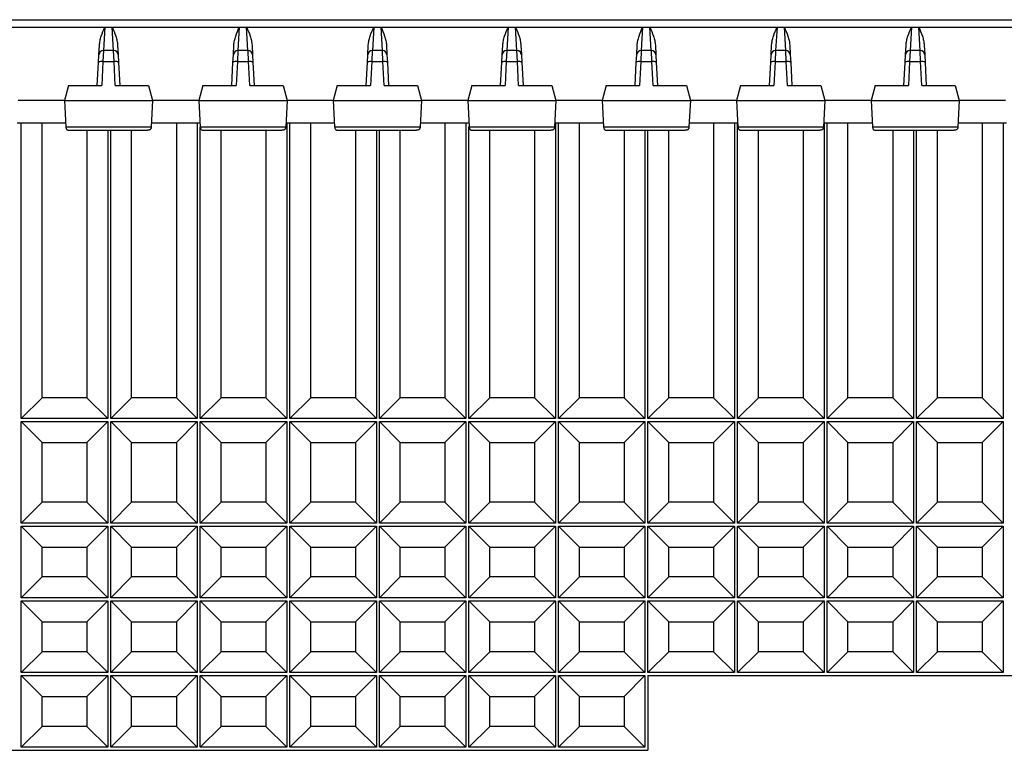
# Model space of a CAD drawing. Units: millimetres. Extents: x 71 to 1645, y 88 to 1372.
# Drawn here: x 262 to 328, y 134 to 183 of the extents above; entities that cross this region are included whole.
import ezdxf

# ---------------------------------------------------------------- set-up
doc = ezdxf.new("R2010")
doc.units = ezdxf.units.MM

msp = doc.modelspace()

# ---------------------------------------------------------------- linework, layer by layer
at = {"color": 7, "linetype": 'Continuous', "lineweight": 25}
for p, q in [((182.014, 182.785), (461.82, 182.785)), ((259.162, 182.294), (267.672, 182.294)), ((267.672, 182.294), (268.162, 182.294)), ((268.162, 182.294), (276.672, 182.294)), ((276.672, 182.294), (277.162, 182.294)), ((277.162, 182.294), (285.672, 182.294)), ((285.672, 182.294), (286.162, 182.294)), ((286.162, 182.294), (294.672, 182.294)), ((294.672, 182.294), (295.162, 182.294)), ((295.162, 182.294), (303.672, 182.294)), ((303.672, 182.294), (304.162, 182.294)), ((304.162, 182.294), (312.672, 182.294)), ((312.672, 182.294), (313.162, 182.294)), ((313.162, 182.294), (321.672, 182.294)), ((321.672, 182.294), (322.162, 182.294)), ((322.162, 182.294), (330.672, 182.294)), ((267.275, 180.442), (267.308, 181.086)), ((268.259, 180.726), (267.574, 180.726)), ((268.525, 181.086), (268.559, 180.442)), ((276.275, 180.442), (276.308, 181.086)), ((277.259, 180.726), (276.574, 180.726)), ((277.525, 181.086), (277.559, 180.442)), ((285.275, 180.442), (285.308, 181.086)), ((286.259, 180.726), (285.574, 180.726)), ((286.525, 181.086), (286.559, 180.442)), ((294.275, 180.442), (294.308, 181.086)), ((295.259, 180.726), (294.574, 180.726)), ((295.525, 181.086), (295.559, 180.442)), ((303.275, 180.442), (303.308, 181.086)), ((304.259, 180.726), (303.574, 180.726)), ((304.525, 181.086), (304.559, 180.442)), ((312.275, 180.442), (312.308, 181.086)), ((313.259, 180.726), (312.574, 180.726)), ((313.525, 181.086), (313.559, 180.442)), ((321.275, 180.442), (321.308, 181.086)), ((322.259, 180.726), (321.574, 180.726)), ((322.525, 181.086), (322.559, 180.442)), ((267.247, 179.923), (267.275, 180.442)), ((267.547, 179.985), (267.463, 178.385)), ((267.547, 179.985), (268.287, 179.985)), ((268.37, 178.385), (268.287, 179.985)), ((268.559, 180.442), (268.586, 179.923)), ((276.247, 179.923), (276.275, 180.442)), ((276.547, 179.985), (276.463, 178.385)), ((276.547, 179.985), (277.287, 179.985)), ((277.37, 178.385), (277.287, 179.985)), ((277.559, 180.442), (277.586, 179.923)), ((285.247, 179.923), (285.275, 180.442)), ((285.547, 179.985), (285.463, 178.385)), ((285.547, 179.985), (286.287, 179.985)), ((286.37, 178.385), (286.287, 179.985)), ((286.559, 180.442), (286.586, 179.923)), ((294.247, 179.923), (294.275, 180.442)), ((294.547, 179.985), (294.463, 178.385)), ((294.547, 179.985), (295.287, 179.985)), ((295.37, 178.385), (295.287, 179.985)), ((295.559, 180.442), (295.586, 179.923)), ((303.247, 179.923), (303.275, 180.442)), ((303.547, 179.985), (303.463, 178.385)), ((303.547, 179.985), (304.287, 179.985)), ((304.37, 178.385), (304.287, 179.985)), ((304.559, 180.442), (304.586, 179.923)), ((312.247, 179.923), (312.275, 180.442)), ((312.547, 179.985), (312.463, 178.385)), ((312.547, 179.985), (313.287, 179.985)), ((313.37, 178.385), (313.287, 179.985)), ((313.559, 180.442), (313.586, 179.923)), ((321.247, 179.923), (321.275, 180.442)), ((321.547, 179.985), (321.463, 178.385)), ((321.547, 179.985), (322.287, 179.985)), ((322.37, 178.385), (322.287, 179.985)), ((322.559, 180.442), (322.586, 179.923)), ((267.167, 178.385), (267.247, 179.923)), ((268.586, 179.923), (268.667, 178.385)), ((276.167, 178.385), (276.247, 179.923)), ((277.586, 179.923), (277.667, 178.385)), ((285.167, 178.385), (285.247, 179.923)), ((286.586, 179.923), (286.667, 178.385)), ((294.167, 178.385), (294.247, 179.923)), ((295.586, 179.923), (295.667, 178.385)), ((303.167, 178.385), (303.247, 179.923)), ((304.586, 179.923), (304.667, 178.385)), ((312.167, 178.385), (312.247, 179.923)), ((313.586, 179.923), (313.667, 178.385)), ((321.167, 178.385), (321.247, 179.923)), ((322.586, 179.923), (322.667, 178.385)), ((265.231, 178.385), (264.963, 177.385)), ((265.231, 178.385), (267.463, 178.385)), ((268.37, 178.385), (270.602, 178.385)), ((270.602, 178.385), (270.87, 177.385)), ((274.231, 178.385), (273.963, 177.385)), ((274.231, 178.385), (276.463, 178.385)), ((277.37, 178.385), (279.602, 178.385)), ((279.602, 178.385), (279.87, 177.385)), ((283.231, 178.385), (282.963, 177.385)), ((283.231, 178.385), (285.463, 178.385)), ((286.37, 178.385), (288.602, 178.385)), ((288.602, 178.385), (288.87, 177.385)), ((292.231, 178.385), (291.963, 177.385)), ((292.231, 178.385), (294.463, 178.385)), ((295.37, 178.385), (297.602, 178.385)), ((297.602, 178.385), (297.87, 177.385)), ((301.231, 178.385), (300.963, 177.385)), ((301.231, 178.385), (303.463, 178.385)), ((304.37, 178.385), (306.602, 178.385)), ((306.602, 178.385), (306.87, 177.385)), ((310.231, 178.385), (309.963, 177.385)), ((310.231, 178.385), (312.463, 178.385)), ((313.37, 178.385), (315.602, 178.385)), ((315.602, 178.385), (315.87, 177.385)), ((319.231, 178.385), (318.963, 177.385)), ((319.231, 178.385), (321.463, 178.385)), ((322.37, 178.385), (324.602, 178.385)), ((324.602, 178.385), (324.87, 177.385)), ((264.963, 177.385), (261.87, 177.385)), ((264.963, 177.385), (265.055, 175.622)), ((264.963, 177.385), (270.87, 177.385)), ((270.87, 177.385), (270.778, 175.622)), ((273.963, 177.385), (270.87, 177.385)), ((273.963, 177.385), (274.055, 175.622)), ((273.963, 177.385), (279.87, 177.385)), ((279.87, 177.385), (279.778, 175.622)), ((282.963, 177.385), (279.87, 177.385)), ((282.963, 177.385), (283.055, 175.622)), ((282.963, 177.385), (288.87, 177.385)), ((288.87, 177.385), (288.778, 175.622)), ((291.963, 177.385), (288.87, 177.385)), ((291.963, 177.385), (297.87, 177.385)), ((291.963, 177.385), (292.055, 175.622)), ((297.87, 177.385), (297.778, 175.622)), ((300.963, 177.385), (297.87, 177.385)), ((300.963, 177.385), (306.87, 177.385)), ((300.963, 177.385), (301.055, 175.622)), ((306.87, 177.385), (306.778, 175.622)), ((309.963, 177.385), (306.87, 177.385)), ((309.963, 177.385), (315.87, 177.385)), ((309.963, 177.385), (310.055, 175.622)), ((315.87, 177.385), (315.778, 175.622)), ((318.963, 177.385), (315.87, 177.385)), ((318.963, 177.385), (319.055, 175.622)), ((318.963, 177.385), (324.87, 177.385)), ((324.87, 177.385), (324.778, 175.622)), ((327.963, 177.385), (324.87, 177.385)), ((261.792, 175.885), (265.042, 175.885)), ((262.069, 156.085), (262.069, 175.885)), ((263.469, 157.485), (263.469, 175.885)), ((265.055, 175.622), (270.778, 175.622)), ((265.305, 175.385), (270.528, 175.385)), ((266.464, 175.385), (266.464, 157.485)), ((267.864, 175.385), (267.864, 156.085)), ((268.064, 156.085), (268.064, 175.385)), ((269.464, 157.485), (269.464, 175.385)), ((270.792, 175.885), (274.042, 175.885)), ((272.459, 175.885), (272.459, 157.485)), ((273.859, 175.885), (273.859, 156.085)), ((274.055, 175.622), (279.778, 175.622)), ((274.059, 156.085), (274.059, 175.603)), ((274.305, 175.385), (279.528, 175.385)), ((275.459, 157.485), (275.459, 175.385)), ((278.454, 175.385), (278.454, 157.485)), ((279.792, 175.885), (283.042, 175.885)), ((279.854, 175.885), (279.854, 156.085)), ((280.054, 156.085), (280.054, 175.885)), ((281.454, 157.485), (281.454, 175.885)), ((283.055, 175.622), (288.778, 175.622)), ((283.305, 175.385), (288.528, 175.385)), ((284.448, 175.385), (284.448, 157.485)), ((285.848, 175.385), (285.848, 156.085)), ((286.048, 156.085), (286.048, 175.385)), ((287.448, 157.485), (287.448, 175.385)), ((288.792, 175.885), (292.042, 175.885)), ((290.443, 175.885), (290.443, 157.485)), ((291.843, 175.885), (291.843, 156.085)), ((292.043, 156.085), (292.043, 175.613)), ((292.055, 175.622), (297.778, 175.622)), ((292.305, 175.385), (297.528, 175.385)), ((293.443, 157.485), (293.443, 175.385)), ((296.438, 175.385), (296.438, 157.485)), ((297.792, 175.885), (301.042, 175.885)), ((297.838, 175.885), (297.838, 156.085)), ((298.038, 156.085), (298.038, 175.885)), ((299.438, 157.485), (299.438, 175.885)), ((301.055, 175.622), (306.778, 175.622)), ((301.305, 175.385), (306.528, 175.385)), ((302.432, 175.385), (302.432, 157.485)), ((303.832, 175.385), (303.832, 156.085)), ((304.032, 156.085), (304.032, 175.385)), ((305.432, 157.485), (305.432, 175.385)), ((306.792, 175.885), (310.042, 175.885)), ((308.427, 175.885), (308.427, 157.485)), ((309.827, 175.885), (309.827, 156.085)), ((310.027, 156.085), (310.027, 175.885)), ((310.055, 175.622), (315.778, 175.622)), ((310.305, 175.385), (315.528, 175.385)), ((311.427, 157.485), (311.427, 175.385)), ((314.422, 175.385), (314.422, 157.485)), ((315.792, 175.885), (319.042, 175.885)), ((315.822, 175.885), (315.822, 156.085)), ((316.022, 156.085), (316.022, 175.885)), ((317.422, 157.485), (317.422, 175.885)), ((319.055, 175.622), (324.778, 175.622)), ((319.305, 175.385), (324.528, 175.385)), ((320.417, 175.385), (320.417, 157.485)), ((321.817, 175.385), (321.817, 156.085)), ((322.017, 156.085), (322.017, 175.385)), ((323.417, 157.485), (323.417, 175.385)), ((324.792, 175.885), (328.042, 175.885)), ((326.411, 175.885), (326.411, 157.485)), ((327.811, 175.885), (327.811, 156.085)), ((263.469, 157.485), (262.069, 156.085)), ((266.464, 157.485), (263.469, 157.485)), ((266.464, 157.485), (267.864, 156.085)), ((269.464, 157.485), (268.064, 156.085)), ((272.459, 157.485), (269.464, 157.485)), ((272.459, 157.485), (273.859, 156.085)), ((275.459, 157.485), (274.059, 156.085)), ((278.454, 157.485), (275.459, 157.485)), ((278.454, 157.485), (279.854, 156.085)), ((281.454, 157.485), (280.054, 156.085)), ((284.448, 157.485), (281.454, 157.485)), ((284.448, 157.485), (285.848, 156.085)), ((287.448, 157.485), (286.048, 156.085)), ((290.443, 157.485), (287.448, 157.485)), ((290.443, 157.485), (291.843, 156.085)), ((293.443, 157.485), (292.043, 156.085)), ((296.438, 157.485), (293.443, 157.485)), ((296.438, 157.485), (297.838, 156.085)), ((299.438, 157.485), (298.038, 156.085)), ((302.432, 157.485), (299.438, 157.485)), ((302.432, 157.485), (303.832, 156.085)), ((305.432, 157.485), (304.032, 156.085)), ((308.427, 157.485), (305.432, 157.485)), ((308.427, 157.485), (309.827, 156.085)), ((311.427, 157.485), (310.027, 156.085)), ((314.422, 157.485), (311.427, 157.485)), ((314.422, 157.485), (315.822, 156.085)), ((317.422, 157.485), (316.022, 156.085)), ((320.417, 157.485), (317.422, 157.485)), ((320.417, 157.485), (321.817, 156.085)), ((323.417, 157.485), (322.017, 156.085)), ((326.411, 157.485), (323.417, 157.485)), ((326.411, 157.485), (327.811, 156.085)), ((267.864, 156.085), (262.069, 156.085)), ((263.469, 154.485), (262.069, 155.885)), ((262.069, 155.885), (267.864, 155.885)), ((262.069, 149.085), (262.069, 155.885)), ((266.464, 154.485), (267.864, 155.885)), ((267.864, 155.885), (267.864, 149.085)), ((273.859, 156.085), (268.064, 156.085)), ((269.464, 154.485), (268.064, 155.885)), ((268.064, 155.885), (273.859, 155.885)), ((268.064, 149.085), (268.064, 155.885)), ((272.459, 154.485), (273.859, 155.885)), ((273.859, 155.885), (273.859, 149.085)), ((279.854, 156.085), (274.059, 156.085)), ((275.459, 154.485), (274.059, 155.885)), ((274.059, 155.885), (279.854, 155.885)), ((274.059, 149.085), (274.059, 155.885)), ((278.454, 154.485), (279.854, 155.885)), ((279.854, 155.885), (279.854, 149.085)), ((285.848, 156.085), (280.054, 156.085)), ((281.454, 154.485), (280.054, 155.885)), ((280.054, 149.085), (280.054, 155.885)), ((280.054, 155.885), (285.848, 155.885)), ((284.448, 154.485), (285.848, 155.885)), ((285.848, 155.885), (285.848, 149.085)), ((291.843, 156.085), (286.048, 156.085)), ((287.448, 154.485), (286.048, 155.885)), ((286.048, 155.885), (291.843, 155.885)), ((286.048, 149.085), (286.048, 155.885)), ((290.443, 154.485), (291.843, 155.885)), ((291.843, 155.885), (291.843, 149.085)), ((297.838, 156.085), (292.043, 156.085)), ((293.443, 154.485), (292.043, 155.885)), ((292.043, 149.085), (292.043, 155.885)), ((292.043, 155.885), (297.838, 155.885)), ((296.438, 154.485), (297.838, 155.885)), ((297.838, 155.885), (297.838, 149.085)), ((303.832, 156.085), (298.038, 156.085)), ((299.438, 154.485), (298.038, 155.885)), ((298.038, 149.085), (298.038, 155.885)), ((298.038, 155.885), (303.832, 155.885)), ((302.432, 154.485), (303.832, 155.885)), ((303.832, 155.885), (303.832, 149.085)), ((309.827, 156.085), (304.032, 156.085)), ((305.432, 154.485), (304.032, 155.885)), ((304.032, 155.885), (309.827, 155.885)), ((304.032, 149.085), (304.032, 155.885)), ((308.427, 154.485), (309.827, 155.885)), ((309.827, 155.885), (309.827, 149.085)), ((315.822, 156.085), (310.027, 156.085)), ((311.427, 154.485), (310.027, 155.885)), ((310.027, 155.885), (315.822, 155.885)), ((310.027, 149.085), (310.027, 155.885)), ((314.422, 154.485), (315.822, 155.885)), ((315.822, 155.885), (315.822, 149.085)), ((321.817, 156.085), (316.022, 156.085)), ((317.422, 154.485), (316.022, 155.885)), ((316.022, 155.885), (321.817, 155.885)), ((316.022, 149.085), (316.022, 155.885)), ((320.417, 154.485), (321.817, 155.885)), ((321.817, 155.885), (321.817, 149.085)), ((327.811, 156.085), (322.017, 156.085)), ((323.417, 154.485), (322.017, 155.885)), ((322.017, 149.085), (322.017, 155.885)), ((322.017, 155.885), (327.811, 155.885)), ((326.411, 154.485), (327.811, 155.885)), ((327.811, 155.885), (327.811, 149.085)), ((263.469, 154.485), (266.464, 154.485)), ((263.469, 150.485), (263.469, 154.485)), ((266.464, 154.485), (266.464, 150.485)), ((269.464, 154.485), (272.459, 154.485)), ((269.464, 150.485), (269.464, 154.485)), ((272.459, 154.485), (272.459, 150.485)), ((275.459, 154.485), (278.454, 154.485)), ((275.459, 150.485), (275.459, 154.485)), ((278.454, 154.485), (278.454, 150.485)), ((281.454, 150.485), (281.454, 154.485)), ((281.454, 154.485), (284.448, 154.485)), ((284.448, 154.485), (284.448, 150.485)), ((287.448, 154.485), (290.443, 154.485)), ((287.448, 150.485), (287.448, 154.485)), ((290.443, 154.485), (290.443, 150.485)), ((293.443, 150.485), (293.443, 154.485)), ((293.443, 154.485), (296.438, 154.485)), ((296.438, 154.485), (296.438, 150.485)), ((299.438, 150.485), (299.438, 154.485)), ((299.438, 154.485), (302.432, 154.485)), ((302.432, 154.485), (302.432, 150.485)), ((305.432, 154.485), (308.427, 154.485)), ((305.432, 150.485), (305.432, 154.485)), ((308.427, 154.485), (308.427, 150.485)), ((311.427, 154.485), (314.422, 154.485)), ((311.427, 150.485), (311.427, 154.485)), ((314.422, 154.485), (314.422, 150.485)), ((317.422, 154.485), (320.417, 154.485)), ((317.422, 150.485), (317.422, 154.485)), ((320.417, 154.485), (320.417, 150.485)), ((323.417, 150.485), (323.417, 154.485)), ((323.417, 154.485), (326.411, 154.485)), ((326.411, 154.485), (326.411, 150.485)), ((263.469, 150.485), (262.069, 149.085)), ((266.464, 150.485), (263.469, 150.485)), ((266.464, 150.485), (267.864, 149.085)), ((269.464, 150.485), (268.064, 149.085)), ((272.459, 150.485), (269.464, 150.485)), ((272.459, 150.485), (273.859, 149.085)), ((275.459, 150.485), (274.059, 149.085)), ((278.454, 150.485), (275.459, 150.485)), ((278.454, 150.485), (279.854, 149.085)), ((281.454, 150.485), (280.054, 149.085)), ((284.448, 150.485), (281.454, 150.485)), ((284.448, 150.485), (285.848, 149.085)), ((287.448, 150.485), (286.048, 149.085)), ((290.443, 150.485), (287.448, 150.485)), ((290.443, 150.485), (291.843, 149.085)), ((293.443, 150.485), (292.043, 149.085)), ((296.438, 150.485), (293.443, 150.485)), ((296.438, 150.485), (297.838, 149.085)), ((299.438, 150.485), (298.038, 149.085)), ((302.432, 150.485), (299.438, 150.485)), ((302.432, 150.485), (303.832, 149.085)), ((305.432, 150.485), (304.032, 149.085)), ((308.427, 150.485), (305.432, 150.485)), ((308.427, 150.485), (309.827, 149.085)), ((311.427, 150.485), (310.027, 149.085)), ((314.422, 150.485), (311.427, 150.485)), ((314.422, 150.485), (315.822, 149.085)), ((317.422, 150.485), (316.022, 149.085)), ((320.417, 150.485), (317.422, 150.485)), ((320.417, 150.485), (321.817, 149.085)), ((323.417, 150.485), (322.017, 149.085)), ((326.411, 150.485), (323.417, 150.485)), ((326.411, 150.485), (327.811, 149.085)), ((267.864, 149.085), (262.069, 149.085)), ((273.859, 149.085), (268.064, 149.085)), ((279.854, 149.085), (274.059, 149.085)), ((285.848, 149.085), (280.054, 149.085)), ((291.843, 149.085), (286.048, 149.085)), ((297.838, 149.085), (292.043, 149.085)), ((303.832, 149.085), (298.038, 149.085)), ((309.827, 149.085), (304.032, 149.085)), ((315.822, 149.085), (310.027, 149.085)), ((321.817, 149.085), (316.022, 149.085)), ((327.811, 149.085), (322.017, 149.085)), ((263.469, 147.485), (262.069, 148.885)), ((262.069, 144.085), (262.069, 148.885)), ((262.069, 148.885), (267.864, 148.885)), ((266.464, 147.485), (267.864, 148.885)), ((267.864, 148.885), (267.864, 144.085)), ((269.464, 147.485), (268.064, 148.885)), ((268.064, 148.885), (273.859, 148.885)), ((268.064, 144.085), (268.064, 148.885)), ((272.459, 147.485), (273.859, 148.885)), ((273.859, 148.885), (273.859, 144.085)), ((275.459, 147.485), (274.059, 148.885)), ((274.059, 144.085), (274.059, 148.885)), ((274.059, 148.885), (279.854, 148.885)), ((278.454, 147.485), (279.854, 148.885)), ((279.854, 148.885), (279.854, 144.085)), ((281.454, 147.485), (280.054, 148.885)), ((280.054, 144.085), (280.054, 148.885)), ((280.054, 148.885), (285.848, 148.885)), ((284.448, 147.485), (285.848, 148.885)), ((285.848, 148.885), (285.848, 144.085)), ((287.448, 147.485), (286.048, 148.885)), ((286.048, 144.085), (286.048, 148.885)), ((286.048, 148.885), (291.843, 148.885)), ((290.443, 147.485), (291.843, 148.885)), ((291.843, 148.885), (291.843, 144.085)), ((293.443, 147.485), (292.043, 148.885)), ((292.043, 144.085), (292.043, 148.885)), ((292.043, 148.885), (297.838, 148.885)), ((296.438, 147.485), (297.838, 148.885)), ((297.838, 148.885), (297.838, 144.085)), ((299.438, 147.485), (298.038, 148.885)), ((298.038, 148.885), (303.832, 148.885)), ((298.038, 144.085), (298.038, 148.885)), ((302.432, 147.485), (303.832, 148.885)), ((303.832, 148.885), (303.832, 144.085)), ((305.432, 147.485), (304.032, 148.885)), ((304.032, 148.885), (309.827, 148.885)), ((304.032, 144.085), (304.032, 148.885)), ((308.427, 147.485), (309.827, 148.885)), ((309.827, 148.885), (309.827, 144.085)), ((311.427, 147.485), (310.027, 148.885)), ((310.027, 148.885), (315.822, 148.885)), ((310.027, 144.085), (310.027, 148.885)), ((314.422, 147.485), (315.822, 148.885)), ((315.822, 148.885), (315.822, 144.085)), ((317.422, 147.485), (316.022, 148.885)), ((316.022, 148.885), (321.817, 148.885)), ((316.022, 144.085), (316.022, 148.885)), ((320.417, 147.485), (321.817, 148.885)), ((321.817, 148.885), (321.817, 144.085)), ((323.417, 147.485), (322.017, 148.885)), ((322.017, 148.885), (327.811, 148.885)), ((322.017, 144.085), (322.017, 148.885)), ((326.411, 147.485), (327.811, 148.885)), ((327.811, 148.885), (327.811, 144.085)), ((263.469, 145.485), (263.469, 147.485)), ((263.469, 147.485), (266.464, 147.485)), ((266.464, 147.485), (266.464, 145.485)), ((269.464, 147.485), (272.459, 147.485)), ((269.464, 145.485), (269.464, 147.485)), ((272.459, 147.485), (272.459, 145.485)), ((275.459, 147.485), (278.454, 147.485)), ((275.459, 145.485), (275.459, 147.485)), ((278.454, 147.485), (278.454, 145.485)), ((281.454, 145.485), (281.454, 147.485)), ((281.454, 147.485), (284.448, 147.485)), ((284.448, 147.485), (284.448, 145.485)), ((287.448, 145.485), (287.448, 147.485)), ((287.448, 147.485), (290.443, 147.485)), ((290.443, 147.485), (290.443, 145.485)), ((293.443, 145.485), (293.443, 147.485)), ((293.443, 147.485), (296.438, 147.485)), ((296.438, 147.485), (296.438, 145.485)), ((299.438, 147.485), (302.432, 147.485)), ((299.438, 145.485), (299.438, 147.485)), ((302.432, 147.485), (302.432, 145.485)), ((305.432, 147.485), (308.427, 147.485)), ((305.432, 145.485), (305.432, 147.485)), ((308.427, 147.485), (308.427, 145.485)), ((311.427, 147.485), (314.422, 147.485)), ((311.427, 145.485), (311.427, 147.485)), ((314.422, 147.485), (314.422, 145.485)), ((317.422, 147.485), (320.417, 147.485)), ((317.422, 145.485), (317.422, 147.485)), ((320.417, 147.485), (320.417, 145.485)), ((323.417, 147.485), (326.411, 147.485)), ((323.417, 145.485), (323.417, 147.485)), ((326.411, 147.485), (326.411, 145.485)), ((263.469, 145.485), (262.069, 144.085)), ((266.464, 145.485), (263.469, 145.485)), ((266.464, 145.485), (267.864, 144.085)), ((269.464, 145.485), (268.064, 144.085)), ((272.459, 145.485), (269.464, 145.485)), ((272.459, 145.485), (273.859, 144.085)), ((275.459, 145.485), (274.059, 144.085)), ((278.454, 145.485), (275.459, 145.485)), ((278.454, 145.485), (279.854, 144.085)), ((281.454, 145.485), (280.054, 144.085)), ((284.448, 145.485), (281.454, 145.485)), ((284.448, 145.485), (285.848, 144.085)), ((287.448, 145.485), (286.048, 144.085)), ((290.443, 145.485), (287.448, 145.485)), ((290.443, 145.485), (291.843, 144.085)), ((293.443, 145.485), (292.043, 144.085)), ((296.438, 145.485), (293.443, 145.485)), ((296.438, 145.485), (297.838, 144.085)), ((299.438, 145.485), (298.038, 144.085)), ((302.432, 145.485), (299.438, 145.485)), ((302.432, 145.485), (303.832, 144.085)), ((305.432, 145.485), (304.032, 144.085)), ((308.427, 145.485), (305.432, 145.485)), ((308.427, 145.485), (309.827, 144.085)), ((311.427, 145.485), (310.027, 144.085)), ((314.422, 145.485), (311.427, 145.485)), ((314.422, 145.485), (315.822, 144.085)), ((317.422, 145.485), (316.022, 144.085)), ((320.417, 145.485), (317.422, 145.485)), ((320.417, 145.485), (321.817, 144.085)), ((323.417, 145.485), (322.017, 144.085)), ((326.411, 145.485), (323.417, 145.485)), ((326.411, 145.485), (327.811, 144.085)), ((267.864, 144.085), (262.069, 144.085)), ((263.469, 142.485), (262.069, 143.885)), ((262.069, 143.885), (267.864, 143.885)), ((262.069, 139.085), (262.069, 143.885)), ((266.464, 142.485), (267.864, 143.885)), ((267.864, 143.885), (267.864, 139.085)), ((273.859, 144.085), (268.064, 144.085)), ((269.464, 142.485), (268.064, 143.885)), ((268.064, 139.085), (268.064, 143.885)), ((268.064, 143.885), (273.859, 143.885)), ((272.459, 142.485), (273.859, 143.885)), ((273.859, 143.885), (273.859, 139.085)), ((279.854, 144.085), (274.059, 144.085)), ((275.459, 142.485), (274.059, 143.885)), ((274.059, 139.085), (274.059, 143.885)), ((274.059, 143.885), (279.854, 143.885)), ((278.454, 142.485), (279.854, 143.885)), ((279.854, 143.885), (279.854, 139.085)), ((285.848, 144.085), (280.054, 144.085)), ((281.454, 142.485), (280.054, 143.885)), ((280.054, 143.885), (285.848, 143.885)), ((280.054, 139.085), (280.054, 143.885)), ((284.448, 142.485), (285.848, 143.885)), ((285.848, 143.885), (285.848, 139.085)), ((291.843, 144.085), (286.048, 144.085)), ((287.448, 142.485), (286.048, 143.885)), ((286.048, 143.885), (291.843, 143.885)), ((286.048, 139.085), (286.048, 143.885)), ((290.443, 142.485), (291.843, 143.885)), ((291.843, 143.885), (291.843, 139.085)), ((297.838, 144.085), (292.043, 144.085)), ((293.443, 142.485), (292.043, 143.885)), ((292.043, 139.085), (292.043, 143.885)), ((292.043, 143.885), (297.838, 143.885)), ((296.438, 142.485), (297.838, 143.885)), ((297.838, 143.885), (297.838, 139.085)), ((303.832, 144.085), (298.038, 144.085)), ((299.438, 142.485), (298.038, 143.885)), ((298.038, 143.885), (303.832, 143.885)), ((298.038, 139.085), (298.038, 143.885)), ((302.432, 142.485), (303.832, 143.885)), ((303.832, 143.885), (303.832, 139.085)), ((309.827, 144.085), (304.032, 144.085)), ((305.432, 142.485), (304.032, 143.885)), ((304.032, 139.085), (304.032, 143.885)), ((304.032, 143.885), (309.827, 143.885)), ((308.427, 142.485), (309.827, 143.885)), ((309.827, 143.885), (309.827, 139.085)), ((315.822, 144.085), (310.027, 144.085)), ((311.427, 142.485), (310.027, 143.885)), ((310.027, 139.085), (310.027, 143.885)), ((310.027, 143.885), (315.822, 143.885)), ((314.422, 142.485), (315.822, 143.885)), ((315.822, 143.885), (315.822, 139.085)), ((321.817, 144.085), (316.022, 144.085)), ((317.422, 142.485), (316.022, 143.885)), ((316.022, 139.085), (316.022, 143.885)), ((316.022, 143.885), (321.817, 143.885)), ((320.417, 142.485), (321.817, 143.885)), ((321.817, 143.885), (321.817, 139.085)), ((327.811, 144.085), (322.017, 144.085)), ((323.417, 142.485), (322.017, 143.885)), ((322.017, 143.885), (327.811, 143.885)), ((322.017, 139.085), (322.017, 143.885)), ((326.411, 142.485), (327.811, 143.885)), ((327.811, 143.885), (327.811, 139.085)), ((263.469, 142.485), (266.464, 142.485)), ((263.469, 140.485), (263.469, 142.485)), ((266.464, 142.485), (266.464, 140.485)), ((269.464, 140.485), (269.464, 142.485)), ((269.464, 142.485), (272.459, 142.485)), ((272.459, 142.485), (272.459, 140.485)), ((275.459, 140.485), (275.459, 142.485)), ((275.459, 142.485), (278.454, 142.485)), ((278.454, 142.485), (278.454, 140.485)), ((281.454, 142.485), (284.448, 142.485)), ((281.454, 140.485), (281.454, 142.485)), ((284.448, 142.485), (284.448, 140.485)), ((287.448, 142.485), (290.443, 142.485)), ((287.448, 140.485), (287.448, 142.485)), ((290.443, 142.485), (290.443, 140.485)), ((293.443, 140.485), (293.443, 142.485)), ((293.443, 142.485), (296.438, 142.485)), ((296.438, 142.485), (296.438, 140.485)), ((299.438, 142.485), (302.432, 142.485)), ((299.438, 140.485), (299.438, 142.485)), ((302.432, 142.485), (302.432, 140.485)), ((305.432, 140.485), (305.432, 142.485)), ((305.432, 142.485), (308.427, 142.485)), ((308.427, 142.485), (308.427, 140.485)), ((311.427, 140.485), (311.427, 142.485)), ((311.427, 142.485), (314.422, 142.485)), ((314.422, 142.485), (314.422, 140.485)), ((317.422, 140.485), (317.422, 142.485)), ((317.422, 142.485), (320.417, 142.485)), ((320.417, 142.485), (320.417, 140.485)), ((323.417, 142.485), (326.411, 142.485)), ((323.417, 140.485), (323.417, 142.485)), ((326.411, 142.485), (326.411, 140.485)), ((263.469, 140.485), (262.069, 139.085)), ((266.464, 140.485), (263.469, 140.485)), ((266.464, 140.485), (267.864, 139.085)), ((269.464, 140.485), (268.064, 139.085)), ((272.459, 140.485), (269.464, 140.485)), ((272.459, 140.485), (273.859, 139.085)), ((275.459, 140.485), (274.059, 139.085)), ((278.454, 140.485), (275.459, 140.485)), ((278.454, 140.485), (279.854, 139.085)), ((281.454, 140.485), (280.054, 139.085)), ((284.448, 140.485), (281.454, 140.485)), ((284.448, 140.485), (285.848, 139.085)), ((287.448, 140.485), (286.048, 139.085)), ((290.443, 140.485), (287.448, 140.485)), ((290.443, 140.485), (291.843, 139.085)), ((293.443, 140.485), (292.043, 139.085)), ((296.438, 140.485), (293.443, 140.485)), ((296.438, 140.485), (297.838, 139.085)), ((299.438, 140.485), (298.038, 139.085)), ((302.432, 140.485), (299.438, 140.485)), ((302.432, 140.485), (303.832, 139.085)), ((305.432, 140.485), (304.032, 139.085)), ((308.427, 140.485), (305.432, 140.485)), ((308.427, 140.485), (309.827, 139.085)), ((311.427, 140.485), (310.027, 139.085)), ((314.422, 140.485), (311.427, 140.485)), ((314.422, 140.485), (315.822, 139.085)), ((317.422, 140.485), (316.022, 139.085)), ((320.417, 140.485), (317.422, 140.485)), ((320.417, 140.485), (321.817, 139.085)), ((323.417, 140.485), (322.017, 139.085)), ((326.411, 140.485), (323.417, 140.485)), ((326.411, 140.485), (327.811, 139.085)), ((267.864, 139.085), (262.069, 139.085)), ((263.469, 137.485), (262.069, 138.885)), ((262.069, 138.885), (267.864, 138.885)), ((262.069, 134.085), (262.069, 138.885)), ((266.464, 137.485), (267.864, 138.885)), ((267.864, 138.885), (267.864, 134.085)), ((273.859, 139.085), (268.064, 139.085)), ((269.464, 137.485), (268.064, 138.885)), ((268.064, 134.085), (268.064, 138.885)), ((268.064, 138.885), (273.859, 138.885)), ((272.459, 137.485), (273.859, 138.885)), ((273.859, 138.885), (273.859, 134.085)), ((279.854, 139.085), (274.059, 139.085)), ((275.459, 137.485), (274.059, 138.885)), ((274.059, 134.085), (274.059, 138.885)), ((274.059, 138.885), (279.854, 138.885)), ((278.454, 137.485), (279.854, 138.885)), ((279.854, 138.885), (279.854, 134.085)), ((285.848, 139.085), (280.054, 139.085)), ((281.454, 137.485), (280.054, 138.885)), ((280.054, 134.085), (280.054, 138.885)), ((280.054, 138.885), (285.848, 138.885)), ((284.448, 137.485), (285.848, 138.885)), ((285.848, 138.885), (285.848, 134.085)), ((291.843, 139.085), (286.048, 139.085)), ((287.448, 137.485), (286.048, 138.885)), ((286.048, 138.885), (291.843, 138.885)), ((286.048, 134.085), (286.048, 138.885)), ((290.443, 137.485), (291.843, 138.885)), ((291.843, 138.885), (291.843, 134.085)), ((297.838, 139.085), (292.043, 139.085)), ((293.443, 137.485), (292.043, 138.885)), ((292.043, 138.885), (297.838, 138.885)), ((292.043, 134.085), (292.043, 138.885)), ((296.438, 137.485), (297.838, 138.885)), ((297.838, 138.885), (297.838, 134.085)), ((303.832, 139.085), (298.038, 139.085)), ((299.438, 137.485), (298.038, 138.885)), ((298.038, 138.885), (303.832, 138.885)), ((298.038, 134.085), (298.038, 138.885)), ((302.432, 137.485), (303.832, 138.885)), ((303.832, 138.885), (303.832, 134.085)), ((309.827, 139.085), (304.032, 139.085)), ((304.032, 138.885), (304.032, 133.885)), ((304.032, 138.885), (339.801, 138.885)), ((315.822, 139.085), (310.027, 139.085)), ((321.817, 139.085), (316.022, 139.085)), ((327.811, 139.085), (322.017, 139.085)), ((263.469, 137.485), (266.464, 137.485)), ((263.469, 135.485), (263.469, 137.485)), ((266.464, 137.485), (266.464, 135.485)), ((269.464, 137.485), (272.459, 137.485)), ((269.464, 135.485), (269.464, 137.485)), ((272.459, 137.485), (272.459, 135.485)), ((275.459, 135.485), (275.459, 137.485)), ((275.459, 137.485), (278.454, 137.485)), ((278.454, 137.485), (278.454, 135.485)), ((281.454, 135.485), (281.454, 137.485)), ((281.454, 137.485), (284.448, 137.485)), ((284.448, 137.485), (284.448, 135.485)), ((287.448, 137.485), (290.443, 137.485)), ((287.448, 135.485), (287.448, 137.485)), ((290.443, 137.485), (290.443, 135.485)), ((293.443, 137.485), (296.438, 137.485)), ((293.443, 135.485), (293.443, 137.485)), ((296.438, 137.485), (296.438, 135.485)), ((299.438, 137.485), (302.432, 137.485)), ((299.438, 135.485), (299.438, 137.485)), ((302.432, 137.485), (302.432, 135.485)), ((263.469, 135.485), (262.069, 134.085)), ((266.464, 135.485), (263.469, 135.485)), ((266.464, 135.485), (267.864, 134.085)), ((269.464, 135.485), (268.064, 134.085)), ((272.459, 135.485), (269.464, 135.485)), ((272.459, 135.485), (273.859, 134.085)), ((275.459, 135.485), (274.059, 134.085)), ((278.454, 135.485), (275.459, 135.485)), ((278.454, 135.485), (279.854, 134.085)), ((281.454, 135.485), (280.054, 134.085)), ((284.448, 135.485), (281.454, 135.485)), ((284.448, 135.485), (285.848, 134.085)), ((287.448, 135.485), (286.048, 134.085)), ((290.443, 135.485), (287.448, 135.485)), ((290.443, 135.485), (291.843, 134.085)), ((293.443, 135.485), (292.043, 134.085)), ((296.438, 135.485), (293.443, 135.485)), ((296.438, 135.485), (297.838, 134.085)), ((299.438, 135.485), (298.038, 134.085)), ((302.432, 135.485), (299.438, 135.485)), ((302.432, 135.485), (303.832, 134.085)), ((237.89, 133.885), (304.032, 133.885)), ((267.864, 134.085), (262.069, 134.085)), ((273.859, 134.085), (268.064, 134.085)), ((279.854, 134.085), (274.059, 134.085)), ((285.848, 134.085), (280.054, 134.085)), ((291.843, 134.085), (286.048, 134.085)), ((297.838, 134.085), (292.043, 134.085)), ((303.832, 134.085), (298.038, 134.085))]:
    msp.add_line(p, q, dxfattribs=at)
at = {"color": 8, "linetype": 'Continuous', "lineweight": 25}
for p, q in [((267.672, 182.294), (267.579, 180.726)), ((268.254, 180.726), (268.162, 182.294)), ((276.672, 182.294), (276.579, 180.726)), ((277.254, 180.726), (277.162, 182.294)), ((285.672, 182.294), (285.579, 180.726)), ((286.254, 180.726), (286.162, 182.294)), ((294.672, 182.294), (294.579, 180.726)), ((295.254, 180.726), (295.162, 182.294)), ((303.672, 182.294), (303.579, 180.726)), ((304.254, 180.726), (304.162, 182.294)), ((312.672, 182.294), (312.579, 180.726)), ((313.254, 180.726), (313.162, 182.294)), ((321.672, 182.294), (321.579, 180.726)), ((322.254, 180.726), (322.162, 182.294)), ((267.574, 180.726), (267.547, 179.985)), ((268.287, 179.985), (268.259, 180.726)), ((276.574, 180.726), (276.547, 179.985)), ((277.287, 179.985), (277.259, 180.726)), ((285.574, 180.726), (285.547, 179.985)), ((286.287, 179.985), (286.259, 180.726)), ((294.574, 180.726), (294.547, 179.985)), ((295.287, 179.985), (295.259, 180.726)), ((303.574, 180.726), (303.547, 179.985)), ((304.287, 179.985), (304.259, 180.726)), ((312.574, 180.726), (312.547, 179.985)), ((313.287, 179.985), (313.259, 180.726)), ((321.574, 180.726), (321.547, 179.985)), ((322.287, 179.985), (322.259, 180.726))]:
    msp.add_line(p, q, dxfattribs=at)
at = {"color": 7, "linetype": 'Continuous', "lineweight": 25}
for centre, radius, start, end in [((267.574, 180.426), 0.3, 90.39041, 177), ((268.259, 180.426), 0.3, 3, 89.57381), ((276.574, 180.426), 0.3, 90.39041, 177), ((277.259, 180.426), 0.3, 3, 89.57381), ((285.574, 180.426), 0.3, 90.39041, 177), ((286.259, 180.426), 0.3, 3, 89.57381), ((294.574, 180.426), 0.3, 90.39041, 177), ((295.259, 180.426), 0.3, 3, 89.57381), ((303.574, 180.426), 0.3, 90.39041, 177), ((304.259, 180.426), 0.3, 3, 89.57381), ((312.574, 180.426), 0.3, 90.39041, 177), ((313.259, 180.426), 0.3, 3, 89.57381), ((321.574, 180.426), 0.3, 90.39041, 177), ((322.259, 180.426), 0.3, 3, 89.57381), ((267.461, 179.646), 0.35, 75.77365, 127.59079), ((268.373, 179.646), 0.35, 52.40921, 104.22635), ((276.461, 179.646), 0.35, 75.77365, 127.59079), ((277.373, 179.646), 0.35, 52.40921, 104.22635), ((285.461, 179.646), 0.35, 75.77365, 127.59079), ((286.373, 179.646), 0.35, 52.40921, 104.22635), ((294.461, 179.646), 0.35, 75.77365, 127.59079), ((295.373, 179.646), 0.35, 52.40921, 104.22635), ((303.461, 179.646), 0.35, 75.77365, 127.59079), ((304.373, 179.646), 0.35, 52.40921, 104.22635), ((312.461, 179.646), 0.35, 75.77365, 127.59079), ((313.373, 179.646), 0.35, 52.40921, 104.22635), ((321.461, 179.646), 0.35, 75.77365, 127.59079), ((322.373, 179.646), 0.35, 52.40921, 104.22635)]:
    msp.add_arc(centre, radius, start, end, dxfattribs=at)
for points, knots in [([(267.308, 181.086), (267.32, 181.186), (267.342, 181.388), (267.463, 181.79), (267.586, 182.088), (267.67, 182.291), (267.672, 182.294)], [0, 0, 0, 0, 0.237769, 0.480425, 0.992339, 1, 1, 1, 1]), ([(268.162, 182.294), (268.163, 182.291), (268.247, 182.088), (268.369, 181.792), (268.491, 181.389), (268.514, 181.187), (268.525, 181.086)], [0, 0, 0, 0, 0.0076609, 0.5195784, 0.75807, 1, 1, 1, 1]), ([(276.308, 181.086), (276.32, 181.186), (276.342, 181.388), (276.463, 181.79), (276.586, 182.088), (276.67, 182.291), (276.672, 182.294)], [0, 0, 0, 0, 0.237769, 0.480425, 0.992339, 1, 1, 1, 1]), ([(277.162, 182.294), (277.163, 182.291), (277.247, 182.088), (277.369, 181.792), (277.491, 181.389), (277.514, 181.187), (277.525, 181.086)], [0, 0, 0, 0, 0.007661, 0.519578, 0.75807, 1, 1, 1, 1]), ([(285.308, 181.086), (285.32, 181.186), (285.342, 181.388), (285.463, 181.79), (285.586, 182.088), (285.67, 182.291), (285.672, 182.294)], [0, 0, 0, 0, 0.237769, 0.480425, 0.992339, 1, 1, 1, 1]), ([(286.162, 182.294), (286.163, 182.291), (286.247, 182.088), (286.369, 181.792), (286.491, 181.389), (286.514, 181.187), (286.525, 181.086)], [0, 0, 0, 0, 0.0076609, 0.5195784, 0.75807, 1, 1, 1, 1]), ([(294.308, 181.086), (294.32, 181.186), (294.342, 181.388), (294.463, 181.79), (294.586, 182.088), (294.67, 182.291), (294.672, 182.294)], [0, 0, 0, 0, 0.2377685, 0.4804247, 0.9923392, 1, 1, 1, 1]), ([(295.162, 182.294), (295.163, 182.291), (295.247, 182.088), (295.369, 181.792), (295.491, 181.389), (295.514, 181.187), (295.525, 181.086)], [0, 0, 0, 0, 0.007661, 0.519578, 0.75807, 1, 1, 1, 1]), ([(303.308, 181.086), (303.32, 181.186), (303.342, 181.388), (303.463, 181.79), (303.586, 182.088), (303.67, 182.291), (303.672, 182.294)], [0, 0, 0, 0, 0.237769, 0.480425, 0.992339, 1, 1, 1, 1]), ([(304.162, 182.294), (304.163, 182.291), (304.247, 182.088), (304.369, 181.792), (304.491, 181.389), (304.514, 181.187), (304.525, 181.086)], [0, 0, 0, 0, 0.007661, 0.519578, 0.75807, 1, 1, 1, 1]), ([(312.308, 181.086), (312.32, 181.186), (312.342, 181.388), (312.463, 181.79), (312.586, 182.088), (312.67, 182.291), (312.672, 182.294)], [0, 0, 0, 0, 0.2377685, 0.4804247, 0.9923392, 1, 1, 1, 1]), ([(313.162, 182.294), (313.163, 182.291), (313.247, 182.088), (313.369, 181.792), (313.491, 181.389), (313.514, 181.187), (313.525, 181.086)], [0, 0, 0, 0, 0.007661, 0.519578, 0.75807, 1, 1, 1, 1]), ([(321.308, 181.086), (321.32, 181.186), (321.342, 181.388), (321.463, 181.79), (321.586, 182.088), (321.67, 182.291), (321.672, 182.294)], [0, 0, 0, 0, 0.237769, 0.480425, 0.992339, 1, 1, 1, 1]), ([(322.162, 182.294), (322.163, 182.291), (322.247, 182.088), (322.369, 181.792), (322.491, 181.389), (322.514, 181.187), (322.525, 181.086)], [0, 0, 0, 0, 0.007661, 0.519578, 0.75807, 1, 1, 1, 1]), ([(265.055, 175.622), (265.058, 175.602), (265.065, 175.555), (265.089, 175.492), (265.112, 175.445), (265.142, 175.412), (265.171, 175.402), (265.19, 175.397), (265.19, 175.397), (265.193, 175.396), (265.203, 175.394), (265.24, 175.386), (265.276, 175.385), (265.305, 175.385)], [0, 0, 0, 0, 0.126724, 0.295924, 0.420646, 0.496613, 0.659682, 0.659859, 0.661368, 0.665661, 0.682085, 0.74645, 1, 1, 1, 1]), ([(270.778, 175.622), (270.777, 175.6), (270.774, 175.558), (270.76, 175.499), (270.733, 175.45), (270.689, 175.412), (270.62, 175.386), (270.562, 175.386), (270.528, 175.385)], [0, 0, 0, 0, 0.13513, 0.263621, 0.383241, 0.499794, 0.701577, 1, 1, 1, 1]), ([(274.055, 175.622), (274.058, 175.602), (274.065, 175.555), (274.089, 175.492), (274.112, 175.445), (274.142, 175.412), (274.171, 175.402), (274.19, 175.397), (274.19, 175.397), (274.193, 175.396), (274.203, 175.394), (274.24, 175.386), (274.276, 175.385), (274.305, 175.385)], [0, 0, 0, 0, 0.1267242, 0.2959236, 0.4206461, 0.4966132, 0.6596815, 0.6598589, 0.6613682, 0.6656614, 0.6820847, 0.7464495, 1, 1, 1, 1]), ([(279.778, 175.622), (279.777, 175.6), (279.774, 175.558), (279.76, 175.499), (279.733, 175.45), (279.689, 175.412), (279.62, 175.386), (279.562, 175.386), (279.528, 175.385)], [0, 0, 0, 0, 0.13513, 0.263621, 0.383241, 0.499794, 0.701577, 1, 1, 1, 1]), ([(283.055, 175.622), (283.058, 175.602), (283.065, 175.555), (283.089, 175.492), (283.112, 175.445), (283.142, 175.412), (283.171, 175.402), (283.19, 175.397), (283.19, 175.397), (283.193, 175.396), (283.203, 175.394), (283.24, 175.386), (283.276, 175.385), (283.305, 175.385)], [0, 0, 0, 0, 0.126724, 0.295924, 0.420646, 0.496613, 0.659681, 0.659859, 0.661368, 0.665661, 0.682085, 0.746449, 1, 1, 1, 1]), ([(288.778, 175.622), (288.777, 175.6), (288.774, 175.558), (288.76, 175.499), (288.733, 175.45), (288.689, 175.412), (288.62, 175.386), (288.562, 175.386), (288.528, 175.385)], [0, 0, 0, 0, 0.1351296, 0.2636215, 0.383241, 0.4997937, 0.7015768, 1, 1, 1, 1]), ([(292.055, 175.622), (292.058, 175.602), (292.065, 175.555), (292.089, 175.492), (292.112, 175.445), (292.142, 175.412), (292.171, 175.402), (292.19, 175.397), (292.19, 175.397), (292.193, 175.396), (292.203, 175.394), (292.24, 175.386), (292.276, 175.385), (292.305, 175.385)], [0, 0, 0, 0, 0.126724, 0.295924, 0.420646, 0.496613, 0.659682, 0.659859, 0.661368, 0.665661, 0.682085, 0.74645, 1, 1, 1, 1]), ([(297.778, 175.622), (297.777, 175.6), (297.774, 175.558), (297.76, 175.499), (297.733, 175.45), (297.689, 175.412), (297.62, 175.386), (297.562, 175.386), (297.528, 175.385)], [0, 0, 0, 0, 0.1351296, 0.2636215, 0.383241, 0.4997937, 0.7015768, 1, 1, 1, 1]), ([(301.055, 175.622), (301.058, 175.602), (301.065, 175.555), (301.089, 175.492), (301.112, 175.445), (301.142, 175.412), (301.171, 175.402), (301.19, 175.397), (301.19, 175.397), (301.193, 175.396), (301.203, 175.394), (301.24, 175.386), (301.276, 175.385), (301.305, 175.385)], [0, 0, 0, 0, 0.126724, 0.295924, 0.420646, 0.496613, 0.659682, 0.659859, 0.661368, 0.665662, 0.682085, 0.74645, 1, 1, 1, 1]), ([(306.778, 175.622), (306.777, 175.6), (306.774, 175.558), (306.76, 175.499), (306.733, 175.45), (306.689, 175.412), (306.62, 175.386), (306.562, 175.386), (306.528, 175.385)], [0, 0, 0, 0, 0.13513, 0.263621, 0.383241, 0.499794, 0.701577, 1, 1, 1, 1]), ([(310.055, 175.622), (310.058, 175.602), (310.065, 175.555), (310.089, 175.492), (310.112, 175.445), (310.142, 175.412), (310.171, 175.402), (310.19, 175.397), (310.19, 175.397), (310.193, 175.396), (310.203, 175.394), (310.24, 175.386), (310.276, 175.385), (310.305, 175.385)], [0, 0, 0, 0, 0.126724, 0.295924, 0.420646, 0.496613, 0.659681, 0.659859, 0.661368, 0.665661, 0.682085, 0.74645, 1, 1, 1, 1]), ([(315.778, 175.622), (315.777, 175.6), (315.774, 175.558), (315.76, 175.499), (315.733, 175.45), (315.689, 175.412), (315.62, 175.386), (315.562, 175.386), (315.528, 175.385)], [0, 0, 0, 0, 0.1351296, 0.2636215, 0.383241, 0.4997937, 0.7015767, 1, 1, 1, 1]), ([(319.055, 175.622), (319.058, 175.602), (319.065, 175.555), (319.089, 175.492), (319.112, 175.445), (319.142, 175.412), (319.171, 175.402), (319.19, 175.397), (319.19, 175.397), (319.193, 175.396), (319.203, 175.394), (319.24, 175.386), (319.276, 175.385), (319.305, 175.385)], [0, 0, 0, 0, 0.126724, 0.295924, 0.420646, 0.496613, 0.659682, 0.659859, 0.661368, 0.665661, 0.682085, 0.74645, 1, 1, 1, 1]), ([(324.778, 175.622), (324.777, 175.6), (324.774, 175.558), (324.76, 175.499), (324.733, 175.45), (324.689, 175.412), (324.62, 175.386), (324.562, 175.386), (324.528, 175.385)], [0, 0, 0, 0, 0.1351296, 0.2636215, 0.383241, 0.4997937, 0.7015767, 1, 1, 1, 1])]:
    msp.add_open_spline(points, degree=3, knots=knots, dxfattribs=at)

doc.saveas('drawing.dxf')
